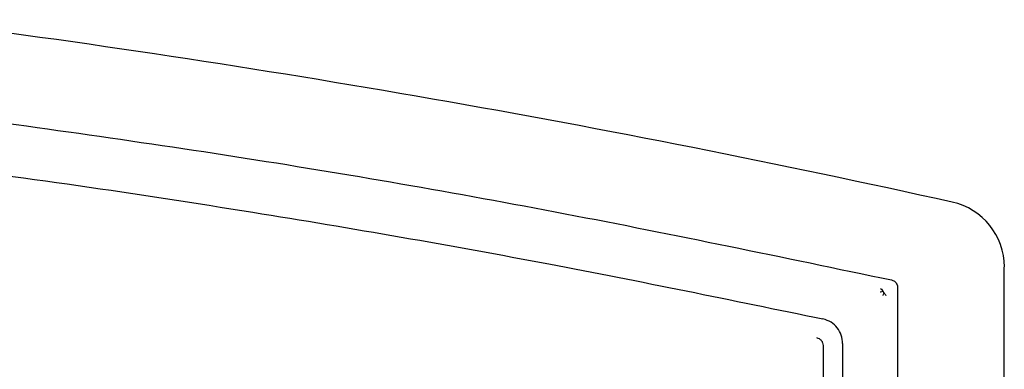
# Model space of a CAD drawing. Units: inches. Extents: x 73.1 to 159.1, y 43.9 to 122.4.
# Drawn here: x 152.6 to 153.7, y 73.6 to 74 of the extents above; entities that cross this region are included whole.
import ezdxf

# ---------------------------------------------------------------- set-up
doc = ezdxf.new("R2010")
doc.units = ezdxf.units.IN
doc.header["$LTSCALE"] = 24
doc.header["$MEASUREMENT"] = 0

msp = doc.modelspace()

# ---------------------------------------------------------------- linework, layer by layer
at = {"color": 7, "linetype": 'Continuous', "lineweight": 25}
for p, q in [((153.7488, 72.9344), (153.7489, 73.6932)), ((153.604, 73.6619), (153.6027, 73.6636)), ((153.62, 73.669), (153.6204, 72.9552)), ((153.5303, 73.5985), (153.5303, 73.105))]:
    msp.add_line(p, q, dxfattribs=at)
for centre, radius, start, end in [((150.656, 60.1278), 13.9759, 77.4784, 82.71868), ((153.6688, 73.6931), 0.0802, 0.0919, 77.4784)]:
    msp.add_arc(centre, radius, start, end, dxfattribs=at)
for points, knots in [([(152.4185, 73.8839), (152.5529, 73.8655), (152.8217, 73.8287), (153.2204, 73.7595), (153.482, 73.7049), (153.6129, 73.6776)], [0, 0, 0, 0, 0.333322, 0.666714, 1, 1, 1, 1]), ([(152.4211, 73.8201), (152.4914, 73.8107), (152.6323, 73.792), (152.8923, 73.752), (153.1927, 73.7001), (153.4202, 73.6533), (153.5302, 73.6307)], [0, 0, 0, 0, 0.1878836, 0.3763118, 0.698618, 1, 1, 1, 1]), ([(153.6129, 73.6776), (153.6139, 73.6773), (153.616, 73.6766), (153.6184, 73.6745), (153.6198, 73.6718), (153.62, 73.6699), (153.62, 73.669)], [0, 0, 0, 0, 0.267788, 0.53695, 0.778087, 1, 1, 1, 1]), ([(153.6027, 73.6636), (153.6017, 73.6634), (153.6006, 73.6632), (153.5994, 73.6629), (153.5994, 73.6629)], [0, 0, 0, 0, 0.962109, 1, 1, 1, 1]), ([(153.5995, 73.6674), (153.5996, 73.6674), (153.6004, 73.6668), (153.6015, 73.6657), (153.6024, 73.6641), (153.6027, 73.6636)], [0, 0, 0, 0, 0.021266, 0.658277, 1, 1, 1, 1]), ([(153.6028, 73.6589), (153.6028, 73.6589), (153.6032, 73.6599), (153.6036, 73.6609), (153.604, 73.6619)], [0, 0, 0, 0, 0.0404555, 1, 1, 1, 1]), ([(153.6063, 73.6586), (153.6063, 73.6586), (153.6058, 73.6597), (153.605, 73.6608), (153.604, 73.6619), (153.604, 73.6619)], [0, 0, 0, 0, 0.023646, 0.977529, 1, 1, 1, 1]), ([(153.5539, 73.6009), (153.5536, 73.6043), (153.5529, 73.6112), (153.5478, 73.6202), (153.5402, 73.6275), (153.5336, 73.6296), (153.5302, 73.6307)], [0, 0, 0, 0, 0.247161, 0.494333, 0.741107, 1, 1, 1, 1]), ([(153.5224, 73.6082), (153.5235, 73.6079), (153.5256, 73.6072), (153.5282, 73.6049), (153.53, 73.6019), (153.5302, 73.5996), (153.5303, 73.5985)], [0, 0, 0, 0, 0.251109, 0.502385, 0.749521, 1, 1, 1, 1]), ([(153.5539, 73.6009), (153.5539, 73.5413), (153.5539, 73.4213), (153.5539, 73.2546), (153.5539, 73.1476), (153.5539, 73.101)], [0, 0, 0, 0, 0.357841, 0.720322, 1, 1, 1, 1])]:
    msp.add_open_spline(points, degree=3, knots=knots, dxfattribs=at)

doc.saveas('drawing.dxf')
